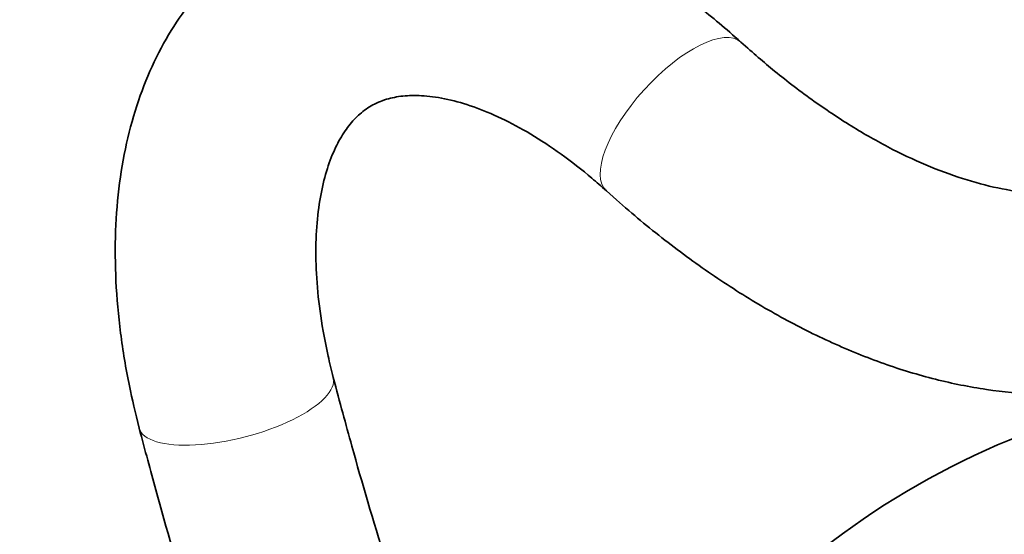
# Model space of a CAD drawing. Units: millimetres. Extents: x 0 to 1602, y 0 to 1763.
# Drawn here: x 176 to 235, y 318 to 349 of the extents above; entities that cross this region are included whole.
import ezdxf
from ezdxf import colors
from ezdxf.entities.mleader import LeaderData, LeaderLine
from ezdxf.math import Vec2, Vec3

# ---------------------------------------------------------------- set-up
doc = ezdxf.new("R2010")
doc.units = ezdxf.units.MM
doc.layers.add('DV7_Défaut', color=7, linetype='Continuous')
doc.layers.add('Défaut', color=7, linetype='Continuous')

# ---------------------------------------------------------------- blocks, each defined once
blk = doc.blocks.new('_DOT')
at = {"color": 0}
blk.add_line((0, 0), (-1, 0), dxfattribs=at)
at = {"color": 0, "const_width": 0.333}
blk.add_lwpolyline([(-0.1665, 0, 1), (0.1665, 0, 1)], format="xyb", close=True, dxfattribs=at)
blk = doc.blocks.new('SE6')
at = {"layer": 'DV7_Défaut', "color": 7, "linetype": 'Continuous', "lineweight": 35}
blk.add_arc((253.738, 279.856), 47.867, 102.42308, 131.7906, dxfattribs=at)
at = {"layer": 'DV7_Défaut', "color": 7, "linetype": 'Continuous', "lineweight": 18}
for centre, major_axis, ratio, start_param, end_param in [((215.332, 343.427), (-4.024, -4.45), 0.398281, 3.143145, 6.283185), ((215.332, 343.427), (-4.024, -4.45), 0.398281, 0, 0.000309), ((189.166, 326.295), (5.806, 1.514), 0.351274, 3.141099, 6.282695)]:
    blk.add_ellipse(centre, major_axis=major_axis, ratio=ratio, start_param=start_param, end_param=end_param, dxfattribs=at)
at = {"layer": 'DV7_Défaut', "color": 7, "linetype": 'Continuous', "lineweight": 35}
for points, knots in [([(219.356, 347.877), (218.879, 348.301), (217.71, 349.331), (215.525, 351.025), (212.945, 352.719), (210.282, 354.159), (207.585, 355.298), (204.877, 356.12), (202.193, 356.606), (199.572, 356.745), (197.055, 356.54), (194.674, 356.005), (192.458, 355.158), (190.425, 354.024), (188.589, 352.623), (186.96, 350.976), (185.544, 349.098), (184.346, 346.998), (183.374, 344.684), (182.637, 342.166), (182.145, 339.459), (181.907, 336.589), (181.929, 333.581), (182.204, 330.499), (182.7, 327.488), (183.13, 325.71), (183.36, 324.781)], [0, 0, 0, 0, 0.023904, 0.06872, 0.113766, 0.159008, 0.20432, 0.249438, 0.294026, 0.337726, 0.380283, 0.42165, 0.461989, 0.501612, 0.540908, 0.580172, 0.619793, 0.660118, 0.701388, 0.743695, 0.786959, 0.830958, 0.875406, 0.920046, 0.964656, 1, 1, 1, 1]), ([(246.316, 342.982), (246.14, 342.742), (245.67, 342.105), (244.718, 341.113), (243.462, 340.174), (242.062, 339.471), (240.534, 339.014), (238.872, 338.782), (237.04, 338.787), (235.025, 339.056), (232.914, 339.585), (230.714, 340.373), (228.439, 341.422), (226.104, 342.735), (223.751, 344.292), (221.443, 346.048), (220.092, 347.229), (219.356, 347.877)], [0, 0, 0, 0, 0.033726, 0.106037, 0.181412, 0.26197, 0.334601, 0.40291, 0.475516, 0.544838, 0.612254, 0.678739, 0.744857, 0.810913, 0.877046, 0.94336, 1, 1, 1, 1]), ([(194.971, 327.809), (194.853, 328.281), (194.563, 329.452), (194.184, 331.519), (193.947, 333.775), (193.904, 335.881), (194.042, 337.779), (194.341, 339.447), (194.772, 340.865), (195.305, 342.025), (195.91, 342.939), (196.58, 343.641), (197.328, 344.158), (198.19, 344.507), (199.211, 344.692), (200.391, 344.701), (201.766, 344.503), (203.334, 344.055), (205.009, 343.361), (206.774, 342.412), (208.583, 341.223), (210.145, 340.005), (210.989, 339.26), (211.308, 338.976)], [0, 0, 0, 0, 0.025475, 0.07436, 0.122906, 0.171062, 0.218859, 0.266426, 0.314007, 0.362023, 0.411378, 0.463747, 0.522293, 0.583643, 0.635629, 0.683782, 0.735045, 0.784098, 0.832318, 0.880402, 0.928584, 0.977041, 1, 1, 1, 1]), ([(211.308, 338.976), (211.861, 338.484), (213.219, 337.282), (215.742, 335.272), (218.703, 333.206), (221.743, 331.382), (224.812, 329.841), (227.9, 328.592), (230.982, 327.655), (234.032, 327.042), (237.022, 326.76), (239.921, 326.812), (242.702, 327.192), (245.339, 327.889), (247.815, 328.888), (250.113, 330.173), (252.228, 331.733), (254.107, 333.509), (255.4, 335.059), (255.994, 335.887), (256.133, 336.081)], [0, 0, 0, 0, 0.032923, 0.094922, 0.157106, 0.219465, 0.281957, 0.344456, 0.406769, 0.468643, 0.529789, 0.589944, 0.648953, 0.706824, 0.76373, 0.819975, 0.875936, 0.931899, 0.986328, 1, 1, 1, 1]), ([(198.202, 316.517), (198.158, 316.66), (197.407, 319.078), (196.27, 322.938), (195.37, 326.306), (194.971, 327.809)], [0, 0, 0, 0, 0.037773, 0.635609, 1, 1, 1, 1]), ([(183.36, 324.781), (183.719, 323.424), (184.607, 320.087), (185.787, 316.048), (186.628, 313.325), (186.74, 312.967)], [0, 0, 0, 0, 0.314258, 0.909668, 1, 1, 1, 1])]:
    blk.add_open_spline(points, degree=3, knots=knots, dxfattribs=at)

msp = doc.modelspace()

# ---------------------------------------------------------------- block references
at = {"layer": 'Défaut'}
msp.add_blockref('SE6', (0, 0), dxfattribs=at)

# ---------------------------------------------------------------- leaders
at = {"layer": 'Défaut', "color": 7, "linetype": 'Continuous', "lineweight": 18}
ml = msp.add_multileader_mtext('Standard', dxfattribs=at)
ml.set_content('{\\pxsm0.9;\\fSolid Edge ISO|b1||i0||c0|p34;\\W1.;19/10/2016\\P}', color=256)
ml.set_leader_properties()
ml.set_arrow_properties(name='DOT')
ml.build(insert=Vec2(0, 0))
ml.multileader.update_dxf_attribs({"leader_type": 0, "dogleg_length": 0, "arrow_head_size": 12})
ctx = ml.context
ctx.base_point, ctx.char_height, ctx.arrow_head_size, ctx.landing_gap_size = Vec3(1174.103, 1755.702), 12, 12, 4.2
notes = []
notes.append((ctx, [(0, (0, 0, 0), (0, 0), (1, 0), 1, [])]))
ctx.mtext.insert = Vec3(1176.103, 1761.822)
ml = msp.add_multileader_mtext('Standard', dxfattribs=at)
ml.set_content('{\\pxsm0.9;\\fArial|b1||i0||c0|p34;\\W1.;13G/US\\P}', color=256)
ml.set_leader_properties()
ml.set_arrow_properties(name='DOT')
ml.build(insert=Vec2(0, 0))
ml.multileader.update_dxf_attribs({"leader_type": 0, "dogleg_length": 0, "arrow_head_size": 12})
ctx = ml.context
ctx.base_point, ctx.char_height, ctx.arrow_head_size, ctx.landing_gap_size = Vec3(454.977, 1755.523), 12, 12, 4.2
notes.append((ctx, [(0, (0, 0, 0), (0, 0), (1, 0), 1, [])]))
ctx.mtext.insert = Vec3(456.977, 1761.637)
for ctx, leaders in notes:
    for number, flags, end, landing, length, lines in leaders:
        leader = LeaderData()
        leader.index, (leader.has_last_leader_line, leader.has_dogleg_vector, leader.attachment_direction) = number, flags
        leader.last_leader_point, leader.dogleg_vector, leader.dogleg_length = Vec3(end), Vec3(landing), length
        for number, points, colour, breaks in lines:
            line = LeaderLine()
            line.index, line.vertices, line.color, line.breaks = number, Vec3.list(points), colors.encode_raw_color(colour), breaks
            leader.lines.append(line)
        ctx.leaders.append(leader)

doc.saveas('drawing.dxf')
